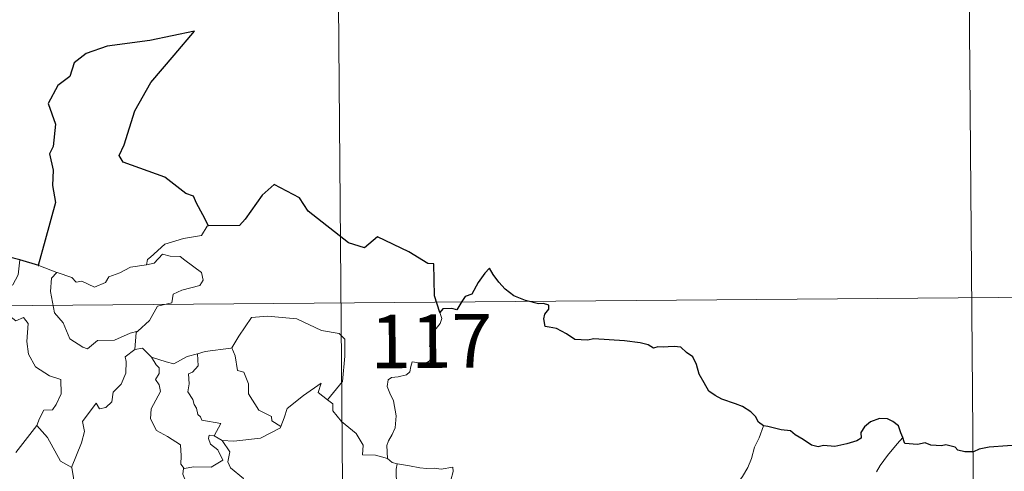
# Model space of a CAD drawing. Units: metres. Extents: x 555574 to 560054, y 4707441 to 4710448.
# Drawn here: x 556153 to 556291, y 4709596 to 4709659 of the extents above; entities that cross this region are included whole.
import ezdxf
from ezdxf.enums import TextEntityAlignment as Align

# ---------------------------------------------------------------- set-up
doc = ezdxf.new("R2010")
doc.units = ezdxf.units.M
doc.header["$MEASUREMENT"] = 0
doc.layers.add('Level 63', color=7, linetype='Continuous', lineweight=0)
doc.styles.add('Arial', font='ARIAL.TTF', dxfattribs={"height": 0.2})

msp = doc.modelspace()

# ---------------------------------------------------------------- linework, layer by layer
at = {"layer": 'Level 63', "linetype": 'Continuous', "lineweight": 0}
for points in [[(556197.06, 4709739.96, -0.74), (556199.06, 4709499.04, -0.74)], [(556285.84, 4709680.46, -0.74), (556287.34, 4709499.76, -0.74)], [(556179.53, 4709630.3, -0.74), (556179.32, 4709630.29, -0.74), (556178.53, 4709628.95, -0.74), (556176.01, 4709628.55, -0.74), (556173.4, 4709627.76, -0.74), (556171.38, 4709625.93, -0.74), (556170.99, 4709625.58, -0.74), (556170.86, 4709624.87, -0.74)], [(556170.86, 4709624.87, -0.74), (556171.91, 4709625.1, -0.74), (556173.09, 4709626.35, -0.74), (556174.16, 4709626.05, -0.74), (556175.57, 4709626.04, -0.74), (556176.19, 4709625.5, -0.74), (556178.53, 4709623.8, -0.74), (556178.79, 4709622.7, -0.74), (556178.31, 4709621.98, -0.74), (556175.78, 4709621.29, -0.74), (556174.56, 4709620.76, -0.74), (556174.39, 4709619.54, -0.74), (556172.36, 4709619.06, -0.74), (556171.27, 4709617.04, -0.74), (556169.61, 4709615.56, -0.74)], [(556153.1, 4709625.54, -0.74), (556152.86, 4709623.46, -0.74), (556152.11, 4709622.06, -0.74), (556150.17, 4709621.12, -0.74), (556148.85, 4709620.91, -0.74), (556149.16, 4709618.71, -0.74), (556151.1, 4709617.5, -0.74), (556151.52, 4709617.82, -0.74), (556152.57, 4709617, -0.74), (556153.64, 4709617.48, -0.74), (556154.26, 4709616.62, -0.74), (556154.11, 4709614.12, -0.74), (556154.3, 4709612.34, -0.74), (556155.28, 4709610.57, -0.74), (556157.24, 4709609.31, -0.74), (556158.85, 4709608.78, -0.74), (556158.9, 4709606.77, -0.74), (556158.18, 4709605.31, -0.74), (556157.67, 4709604.56, -0.74), (556156.47, 4709604.52, -0.74), (556155.87, 4709603.36, -0.74), (556155.51, 4709602.34, -0.74)], [(556158.31, 4709623.76, -0.74), (556158.32, 4709623.76, -0.74), (556160.38, 4709623.09, -0.74), (556161, 4709622.41, -0.74), (556161.81, 4709622.58, -0.74), (556163.56, 4709621.75, -0.74), (556165.08, 4709622.4, -0.74), (556165.58, 4709623.19, -0.74), (556167.11, 4709623.75, -0.74), (556168.58, 4709624.52, -0.74), (556170.86, 4709624.87, -0.74)], [(556155.77, 4709624.75, -0.74), (556158.31, 4709623.76, -0.74)], [(556158.31, 4709623.76, -0.74), (556157.56, 4709623.01, -0.74), (556157.4, 4709621.12, -0.74), (556157.97, 4709618.12, -0.74), (556159.16, 4709616.71, -0.74), (556160.09, 4709614.51, -0.74), (556161.92, 4709613.34, -0.74), (556162.58, 4709613.11, -0.74), (556163.98, 4709614.28, -0.74), (556166.37, 4709614.31, -0.74), (556168.54, 4709615.3, -0.74), (556169.61, 4709615.56, -0.74)], [(555844.95, 4709616.57, -0.74), (556374.62, 4709620.96, -0.74)], [(556211.91, 4709618.18, -0.74), (556212.2, 4709617.34, -0.74), (556211.97, 4709616.62, -0.74), (556211.21, 4709615.72, -0.74), (556210.79, 4709614.63, -0.74), (556210.45, 4709613.45, -0.74), (556210.96, 4709612.98, -0.74), (556210.87, 4709612.25, -0.74), (556210.43, 4709611.37, -0.74), (556209.54, 4709610.86, -0.74), (556208.94, 4709611.12, -0.74), (556208.03, 4709611.26, -0.74), (556207.83, 4709610.62, -0.74), (556207.69, 4709609.89, -0.74), (556207.23, 4709609.46, -0.74), (556206.06, 4709609.17, -0.74), (556205.13, 4709609.1, -0.74), (556204.68, 4709608.77, -0.74), (556204.55, 4709607.81, -0.74), (556204.89, 4709606.9, -0.74), (556205.41, 4709605.8, -0.74), (556205.77, 4709603.7, -0.74), (556205.66, 4709602.02, -0.74), (556205.23, 4709601.12, -0.74), (556204.71, 4709600.22, -0.74), (556204.5, 4709599.58, -0.74), (556204.59, 4709597.76, -0.74)], [(556182.63, 4709613.2, -0.74), (556182.78, 4709613.22, -0.74), (556183.78, 4709614.88, -0.74), (556185.55, 4709617.5, -0.74), (556187.8, 4709617.67, -0.74), (556191.89, 4709617.3, -0.74), (556195.33, 4709615.65, -0.74), (556197.83, 4709615.26, -0.74), (556198.61, 4709614.46, -0.74), (556198.6, 4709612.07, -0.74), (556198.26, 4709608.5, -0.74), (556196.19, 4709605.95, -0.74)], [(556169.61, 4709615.56, -0.74), (556169.4, 4709615.38, -0.74), (556169.23, 4709613.01, -0.74)], [(556169.23, 4709613.01, -0.74), (556167.84, 4709611.96, -0.74), (556168.01, 4709611.31, -0.74), (556167.95, 4709609.67, -0.74), (556167.28, 4709608.14, -0.74), (556166.16, 4709607.02, -0.74), (556165.98, 4709605.67, -0.74), (556165.14, 4709604.87, -0.74), (556164.24, 4709604.7, -0.74), (556163.79, 4709605.5, -0.74), (556161.9, 4709602.94, -0.74), (556162.16, 4709601.53, -0.74), (556161.72, 4709599.91, -0.74), (556160.36, 4709596.49, -0.74), (556160.37, 4709596.47, -0.74)], [(556169.23, 4709613.01, -0.74), (556170.29, 4709613.2, -0.74), (556171.48, 4709611.95, -0.74), (556171.53, 4709611.94, -0.74)], [(556171.53, 4709611.94, -0.74), (556173.59, 4709611.29, -0.74), (556174.67, 4709611, -0.74), (556176.54, 4709612, -0.74), (556178, 4709612.41, -0.74)], [(556178, 4709612.41, -0.74), (556178.05, 4709610.73, -0.74), (556177.28, 4709609.84, -0.74), (556176.72, 4709609.61, -0.74), (556176.8, 4709608.17, -0.74), (556176.62, 4709607.05, -0.74), (556177.32, 4709605.98, -0.74), (556177.52, 4709605.31, -0.74), (556177.84, 4709604.78, -0.74), (556178.01, 4709603.91, -0.74), (556178.39, 4709603.56, -0.74), (556178.59, 4709603.12, -0.74), (556181.25, 4709602.64, -0.74), (556180.31, 4709600.93, -0.74)], [(556178, 4709612.41, -0.74), (556179.06, 4709612.73, -0.74), (556182.63, 4709613.2, -0.74)], [(556182.78, 4709613.22, -0.74), (556183.23, 4709612.11, -0.74), (556183.56, 4709610.08, -0.74), (556184.47, 4709609.83, -0.74), (556185.14, 4709608.18, -0.74), (556185.1, 4709606.77, -0.74), (556186.56, 4709604.52, -0.74), (556188.32, 4709603.64, -0.74), (556188.4, 4709603.03, -0.74), (556189.65, 4709602.21, -0.74)], [(556171.53, 4709611.94, -0.74), (556172.18, 4709610.83, -0.74), (556172.62, 4709610.45, -0.74), (556172.6, 4709609.64, -0.74), (556172.11, 4709608.8, -0.74), (556172.6, 4709608.07, -0.74), (556172.79, 4709607.12, -0.74), (556171.5, 4709604.68, -0.74), (556171.4, 4709603.27, -0.74), (556172.22, 4709601.67, -0.74), (556173.78, 4709600.84, -0.74), (556175.6, 4709599.66, -0.74), (556175.71, 4709598.12, -0.74), (556175.63, 4709596.95, -0.74), (556176.13, 4709596.35, -0.74)], [(556189.65, 4709602.21, -0.74), (556190.11, 4709603.42, -0.74), (556190.54, 4709604.74, -0.74), (556192.81, 4709606.56, -0.74), (556195.28, 4709608.29, -0.74), (556194.87, 4709606.99, -0.74), (556196.19, 4709605.95, -0.74)], [(556196.19, 4709605.95, -0.74), (556196.92, 4709605.37, -0.74), (556196.94, 4709604.4, -0.74), (556198.15, 4709602.94, -0.74), (556200.19, 4709601.24, -0.74), (556201.16, 4709599.61, -0.74), (556201.09, 4709598.23, -0.74), (556202.89, 4709598.22, -0.74), (556204.59, 4709597.76, -0.74)], [(556152.53, 4709598.56, -0.74), (556155.51, 4709602.34, -0.74)], [(556155.51, 4709602.34, -0.74), (556156.96, 4709600.7, -0.74), (556158.82, 4709597.36, -0.74), (556160.37, 4709596.47, -0.74)], [(556181.43, 4709600.27, -0.74), (556183.06, 4709600.15, -0.74), (556186.82, 4709600.6, -0.74), (556189.58, 4709602.02, -0.74), (556189.65, 4709602.21, -0.74)], [(556257.23, 4709602.3, -0.74), (556256.58, 4709600.64, -0.74), (556255.95, 4709599.33, -0.74), (556255.53, 4709597.75, -0.74), (556255.03, 4709596.46, -0.74), (556254.26, 4709595.21, -0.74), (556253.26, 4709593.81, -0.74), (556252.24, 4709593.18, -0.74), (556252.17, 4709592.5, -0.74), (556251.6, 4709592.09, -0.74), (556250.88, 4709590.8, -0.74), (556250.41, 4709589.3, -0.74), (556250.11, 4709588.22, -0.74), (556250.14, 4709586.68, -0.74), (556250.32, 4709584.79, -0.74), (556250.36, 4709583.86, -0.74), (556249.99, 4709583.18, -0.74), (556249.62, 4709582.67, -0.74), (556249.47, 4709582.06, -0.74), (556249.48, 4709581.96, -0.74)], [(556180.31, 4709600.93, -0.74), (556179.62, 4709600.99, -0.74), (556179.51, 4709600.52, -0.74), (556179.82, 4709599.73, -0.74), (556180.81, 4709598.96, -0.74), (556181.52, 4709597.5, -0.74), (556179.89, 4709596.54, -0.74), (556177.48, 4709596.58, -0.74), (556176.13, 4709596.35, -0.74)], [(556180.31, 4709600.93, -0.74), (556181.43, 4709600.27, -0.74)], [(556183.98, 4709594.18, -0.74), (556184.42, 4709594.94, -0.74), (556182.58, 4709596.42, -0.74), (556182.22, 4709597.27, -0.74), (556182.52, 4709598.66, -0.74), (556181.43, 4709600.27, -0.74)], [(556276.72, 4709600.69, -0.74), (556275.93, 4709599.77, -0.74), (556274.55, 4709598.18, -0.74), (556273.56, 4709596.75, -0.74), (556273.04, 4709595.88, -0.74)], [(556204.59, 4709597.76, -0.74), (556205.21, 4709597.16, -0.74), (556205.94, 4709597, -0.74)], [(556160.37, 4709596.47, -0.74), (556160.64, 4709595.02, -0.74), (556160.86, 4709593.56, -0.74), (556162.08, 4709591.64, -0.74)], [(556176.13, 4709596.35, -0.74), (556176.01, 4709596.32, -0.74), (556175.93, 4709595.54, -0.74), (556176.21, 4709594.83, -0.74), (556175.74, 4709593.95, -0.74), (556175.49, 4709592.38, -0.74), (556174.72, 4709592.18, -0.74), (556174.38, 4709590.44, -0.74), (556174.5, 4709590.57, -0.74)], [(556205.94, 4709597, -0.74), (556205.79, 4709596.23, -0.74), (556205.78, 4709595.24, -0.74), (556205.97, 4709593.85, -0.74), (556206.54, 4709593.3, -0.74), (556206.49, 4709592.64, -0.74)], [(556205.94, 4709597, -0.74), (556205.96, 4709597, -0.74), (556207.67, 4709596.73, -0.74), (556209.09, 4709596.41, -0.74), (556210.06, 4709596.35, -0.74), (556211.16, 4709596.37, -0.74), (556212.07, 4709596.24, -0.74), (556213.7, 4709596.53, -0.74), (556213.79, 4709595.9, -0.74), (556213.46, 4709594.72, -0.74), (556212.96, 4709593.34, -0.74), (556212.58, 4709591.7, -0.74), (556212.7, 4709590.64, -0.74), (556213.5, 4709590.07, -0.74), (556214.55, 4709589.3, -0.74), (556215.3, 4709588.64, -0.74), (556215.44, 4709587.87, -0.74), (556214.99, 4709587.11, -0.74)]]:
    msp.add_polyline3d(points, dxfattribs=at)
at = {"layer": 'Level 63', "linetype": 'Continuous', "lineweight": 30}
for points in [[(556179.53, 4709630.3, -0.74), (556178.71, 4709631.85, -0.74), (556177.85, 4709633.49, -0.74), (556177.44, 4709634.46, -0.74), (556176.33, 4709634.84, -0.74), (556173.42, 4709637.12, -0.74), (556167.59, 4709639.25, -0.74), (556167.02, 4709640.16, -0.74), (556167.71, 4709641.66, -0.74), (556169.2, 4709646.43, -0.74), (556171.45, 4709650.39, -0.74), (556174.73, 4709654.19, -0.74), (556177.55, 4709657.55, -0.74), (556171.33, 4709656.24, -0.74), (556165.35, 4709655.49, -0.74), (556162.39, 4709654.44, -0.74), (556160.7, 4709653.13, -0.74), (556160.1, 4709651.23, -0.74), (556158.41, 4709649.98, -0.74), (556157.06, 4709647.42, -0.74), (556158.11, 4709644.55, -0.74), (556157.76, 4709641.42, -0.74), (556157.28, 4709640.39, -0.74), (556157.78, 4709638.12, -0.74), (556157.67, 4709635.98, -0.74), (556158.09, 4709633.56, -0.74), (556156.66, 4709628.29, -0.74), (556155.67, 4709624.78, -0.74), (556155.77, 4709624.75, -0.74)], [(556211.91, 4709618.18, -0.74), (556211.16, 4709620.52, -0.74), (556211.08, 4709625, -0.74), (556210.23, 4709625.05, -0.74), (556207.56, 4709626.67, -0.74), (556203.18, 4709628.78, -0.74), (556201.35, 4709627.24, -0.74), (556199.13, 4709627.93, -0.74), (556193.45, 4709632.36, -0.74), (556192.26, 4709634.25, -0.74), (556188.7, 4709636.1, -0.74), (556187.01, 4709634.61, -0.74), (556184.63, 4709631.27, -0.74), (556183.87, 4709630.38, -0.74), (556179.53, 4709630.3, -0.74)], [(556153.1, 4709625.54, -0.74), (556132.59, 4709630.81, -0.74), (556130.81, 4709633.14, -0.74)], [(556155.77, 4709624.75, -0.74), (556153.1, 4709625.54, -0.74)], [(556257.23, 4709602.3, -0.74), (556256.5, 4709602.83, -0.74), (556256.11, 4709603.6, -0.74), (556255.42, 4709604.29, -0.74), (556254.28, 4709605, -0.74), (556253.28, 4709605.4, -0.74), (556251.4, 4709606.05, -0.74), (556250.44, 4709606.58, -0.74), (556249.56, 4709607.17, -0.74), (556248.91, 4709608.32, -0.74), (556248.2, 4709609.56, -0.74), (556247.85, 4709610.9, -0.74), (556247.34, 4709611.95, -0.74), (556246.44, 4709612.58, -0.74), (556245.65, 4709613.32, -0.74), (556244.72, 4709613.41, -0.74), (556243.86, 4709613.37, -0.74), (556243.19, 4709613.34, -0.74), (556242.43, 4709613.35, -0.74), (556241.79, 4709613.19, -0.74), (556241.08, 4709613.64, -0.74), (556239.94, 4709613.91, -0.74), (556237.75, 4709614.21, -0.74), (556235.62, 4709614.33, -0.74), (556233.44, 4709614.48, -0.74), (556232.58, 4709614.31, -0.74), (556230.82, 4709614.4, -0.74), (556229.62, 4709615.2, -0.74), (556228.24, 4709615.94, -0.74), (556227.22, 4709616.11, -0.74), (556226.66, 4709616.2, -0.74), (556226.47, 4709617.3, -0.74), (556226.59, 4709617.96, -0.74), (556227.15, 4709618.63, -0.74), (556227.16, 4709619.2, -0.74), (556226.43, 4709619.42, -0.74), (556225.72, 4709619.38, -0.74), (556223.9, 4709619.87, -0.74), (556222.27, 4709620.51, -0.74), (556221.05, 4709621.43, -0.74), (556220.17, 4709622.44, -0.74), (556219.37, 4709623.52, -0.74), (556218.84, 4709624.37, -0.74), (556218.22, 4709623.71, -0.74), (556217.29, 4709622.4, -0.74), (556216.36, 4709620.76, -0.74), (556215.47, 4709620.43, -0.74), (556215, 4709619.7, -0.74), (556214.29, 4709618.57, -0.74), (556213.59, 4709618.72, -0.74), (556212.33, 4709618.71, -0.74), (556211.91, 4709618.18, -0.74)], [(556276.72, 4709600.69, -0.74), (556276.44, 4709601.35, -0.74), (556276.09, 4709602.29, -0.74), (556275.32, 4709602.94, -0.74), (556274.55, 4709603.3, -0.74), (556273.46, 4709603.35, -0.74), (556272.21, 4709602.88, -0.74), (556271.35, 4709602.18, -0.74), (556270.83, 4709601.4, -0.74), (556270.89, 4709600.59, -0.74), (556270.28, 4709600.19, -0.74), (556268.89, 4709599.79, -0.74), (556267.19, 4709599.44, -0.74), (556265.61, 4709599.57, -0.74), (556264.84, 4709599.35, -0.74), (556263.91, 4709599.6, -0.74), (556262.77, 4709600.4, -0.74), (556261.65, 4709601.04, -0.74), (556260.98, 4709601.62, -0.74), (556259.67, 4709601.73, -0.74), (556257.8, 4709602.23, -0.74), (556257.23, 4709602.3, -0.74)], [(556293.14, 4709599.74, -0.74), (556292.83, 4709600.16, -0.74), (556292.32, 4709599.57, -0.74), (556291.36, 4709599.53, -0.74), (556288.8, 4709599.32, -0.74), (556287.38, 4709599.04, -0.74), (556286.59, 4709598.68, -0.74), (556285.4, 4709598.66, -0.74), (556284.42, 4709598.92, -0.74), (556284.03, 4709599.33, -0.74), (556282.73, 4709599.64, -0.74), (556282.14, 4709599.51, -0.74), (556280.65, 4709599.6, -0.74), (556279.84, 4709599.95, -0.74), (556278.76, 4709599.69, -0.74), (556277, 4709599.84, -0.74), (556276.91, 4709600.07, -0.74), (556276.72, 4709600.69, -0.74)]]:
    msp.add_polyline3d(points, dxfattribs=at)

# ---------------------------------------------------------------- texts
at = {"layer": 'Level 63', "linetype": 'Continuous', "lineweight": 13, "style": 'Arial'}
msp.add_text('117', height=7.5, rotation=0.4756, dxfattribs=at).set_placement((556210.71, 4709614.17, -0.74), align=Align.MIDDLE_CENTER)

doc.saveas('drawing.dxf')
